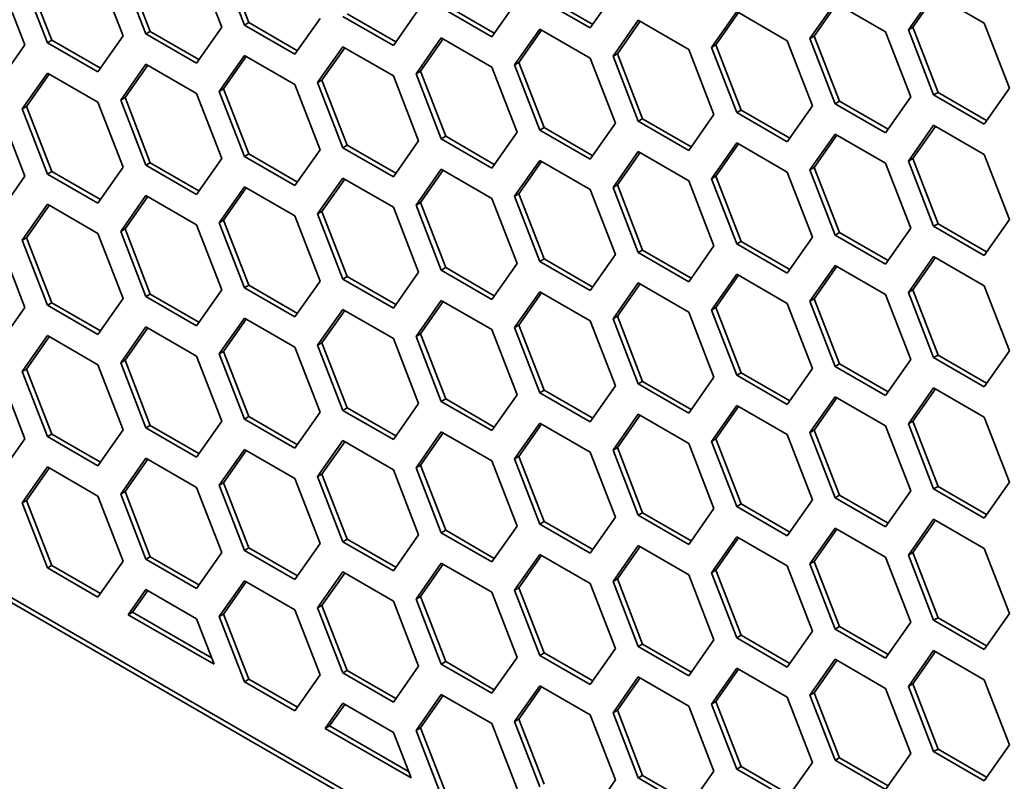
# Model space of a CAD drawing. Units: millimetres. Extents: x 28 to 2161, y -98 to 1160.
# Drawn here: x 1497 to 1513, y 582 to 594 of the extents above; entities that cross this region are included whole.
import ezdxf

# ---------------------------------------------------------------- set-up
doc = ezdxf.new("R2010")
doc.units = ezdxf.units.MM
doc.header["$LTSCALE"] = 4
doc.layers.add('Visible (ISO)', color=7, linetype='Continuous', lineweight=35)

msp = doc.modelspace()

# ---------------------------------------------------------------- linework, layer by layer
at = {"layer": 'Visible (ISO)'}
for p, q in [((1382.653, 650.864), (1539.631, 560.233)), ((1539.985, 559.946), (1382.724, 650.741)), ((1499.768, 595.249), (1500.177, 594.197)), ((1500.544, 594.23), (1500.136, 595.283)), ((1500.615, 594.271), (1500.207, 595.323)), ((1498.176, 595.108), (1498.584, 594.056)), ((1498.952, 594.088), (1498.544, 595.14)), ((1499.022, 594.129), (1498.614, 595.181)), ((1496.583, 594.965), (1496.992, 593.913)), ((1497.359, 593.946), (1496.951, 594.999)), ((1497.43, 593.987), (1497.022, 595.039)), ((1506.546, 594.766), (1506.138, 594.185)), ((1504.954, 594.624), (1504.545, 594.043)), ((1506.138, 594.185), (1505.321, 594.656)), ((1506.179, 594.243), (1505.392, 594.697)), ((1511.283, 594.154), (1511.691, 594.735)), ((1511.353, 594.195), (1511.721, 594.717)), ((1511.691, 594.735), (1512.508, 594.263)), ((1503.361, 594.481), (1502.953, 593.901)), ((1504.545, 594.043), (1503.729, 594.515)), ((1504.586, 594.101), (1503.8, 594.555)), ((1508.098, 593.87), (1508.506, 594.45)), ((1508.506, 594.45), (1509.323, 593.979)), ((1509.69, 594.012), (1510.099, 594.593)), ((1509.761, 594.053), (1510.128, 594.576)), ((1510.099, 594.593), (1510.915, 594.122)), ((1501.769, 594.34), (1501.361, 593.759)), ((1502.953, 593.901), (1502.137, 594.372)), ((1502.994, 593.959), (1502.207, 594.413)), ((1506.506, 593.728), (1506.914, 594.309)), ((1506.576, 593.769), (1506.944, 594.292)), ((1506.914, 594.309), (1507.73, 593.837)), ((1508.169, 593.91), (1508.536, 594.433)), ((1498.952, 594.088), (1499.022, 594.129)), ((1499.809, 593.675), (1499.022, 594.129)), ((1500.177, 594.197), (1499.768, 593.617)), ((1500.544, 594.23), (1500.615, 594.271)), ((1501.361, 593.759), (1500.544, 594.23)), ((1501.402, 593.817), (1500.615, 594.271)), ((1504.913, 593.586), (1505.321, 594.166)), ((1504.984, 593.626), (1505.351, 594.149)), ((1505.321, 594.166), (1506.138, 593.695)), ((1511.283, 594.154), (1511.353, 594.195)), ((1511.691, 593.102), (1511.283, 594.154)), ((1511.762, 593.142), (1511.353, 594.195)), ((1512.508, 594.263), (1512.916, 593.211)), ((1497.359, 593.946), (1497.43, 593.987)), ((1498.217, 593.533), (1497.43, 593.987)), ((1498.584, 594.056), (1498.176, 593.475)), ((1499.768, 593.617), (1498.952, 594.088)), ((1503.321, 593.444), (1503.729, 594.025)), ((1503.391, 593.485), (1503.759, 594.007)), ((1503.729, 594.025), (1504.545, 593.553)), ((1509.323, 593.979), (1509.731, 592.927)), ((1509.69, 594.012), (1509.761, 594.053)), ((1510.099, 592.96), (1509.69, 594.012)), ((1510.169, 593.001), (1509.761, 594.053)), ((1510.915, 594.122), (1511.323, 593.069)), ((1496.992, 593.913), (1496.583, 593.332)), ((1498.176, 593.475), (1497.359, 593.946)), ((1501.728, 593.301), (1502.137, 593.882)), ((1501.799, 593.342), (1502.166, 593.865)), ((1502.137, 593.882), (1502.953, 593.411)), ((1507.73, 593.837), (1508.139, 592.785)), ((1508.098, 593.87), (1508.169, 593.91)), ((1508.506, 592.817), (1508.098, 593.87)), ((1508.577, 592.858), (1508.169, 593.91)), ((1500.136, 593.16), (1500.544, 593.741)), ((1500.207, 593.201), (1500.574, 593.723)), ((1500.544, 593.741), (1501.361, 593.269)), ((1506.138, 593.695), (1506.546, 592.643)), ((1506.506, 593.728), (1506.576, 593.769)), ((1506.914, 592.676), (1506.506, 593.728)), ((1506.985, 592.717), (1506.576, 593.769)), ((1498.544, 593.017), (1498.952, 593.598)), ((1498.614, 593.058), (1498.982, 593.581)), ((1498.952, 593.598), (1499.768, 593.127)), ((1504.545, 593.553), (1504.954, 592.501)), ((1504.913, 593.586), (1504.984, 593.626)), ((1505.321, 592.533), (1504.913, 593.586)), ((1505.392, 592.574), (1504.984, 593.626)), ((1496.951, 592.876), (1497.359, 593.456)), ((1497.022, 592.916), (1497.389, 593.439)), ((1497.359, 593.456), (1498.176, 592.985)), ((1501.728, 593.301), (1501.799, 593.342)), ((1502.207, 592.29), (1501.799, 593.342)), ((1502.953, 593.411), (1503.361, 592.359)), ((1503.321, 593.444), (1503.391, 593.485)), ((1503.729, 592.392), (1503.321, 593.444)), ((1503.8, 592.433), (1503.391, 593.485)), ((1500.136, 593.16), (1500.207, 593.201)), ((1500.615, 592.148), (1500.207, 593.201)), ((1501.361, 593.269), (1501.769, 592.217)), ((1502.137, 592.249), (1501.728, 593.301)), ((1512.916, 593.211), (1512.508, 592.63)), ((1498.544, 593.017), (1498.614, 593.058)), ((1498.952, 591.965), (1498.544, 593.017)), ((1499.022, 592.006), (1498.614, 593.058)), ((1499.768, 593.127), (1500.177, 592.074)), ((1500.544, 592.108), (1500.136, 593.16)), ((1511.323, 593.069), (1510.915, 592.489)), ((1511.691, 593.102), (1511.762, 593.142)), ((1512.508, 592.63), (1511.691, 593.102)), ((1512.548, 592.688), (1511.762, 593.142)), ((1496.951, 592.876), (1497.022, 592.916)), ((1497.359, 591.823), (1496.951, 592.876)), ((1497.43, 591.864), (1497.022, 592.916)), ((1498.176, 592.985), (1498.584, 591.933)), ((1508.506, 592.817), (1508.577, 592.858)), ((1509.364, 592.404), (1508.577, 592.858)), ((1509.731, 592.927), (1509.323, 592.346)), ((1510.099, 592.96), (1510.169, 593.001)), ((1510.915, 592.489), (1510.099, 592.96)), ((1510.956, 592.547), (1510.169, 593.001)), ((1496.583, 592.842), (1496.992, 591.79)), ((1506.914, 592.676), (1506.985, 592.717)), ((1507.771, 592.263), (1506.985, 592.717)), ((1508.139, 592.785), (1507.73, 592.204)), ((1509.323, 592.346), (1508.506, 592.817)), ((1505.321, 592.533), (1505.392, 592.574)), ((1506.179, 592.12), (1505.392, 592.574)), ((1506.546, 592.643), (1506.138, 592.062)), ((1507.73, 592.204), (1506.914, 592.676)), ((1511.283, 592.031), (1511.691, 592.612)), ((1511.353, 592.072), (1511.721, 592.594)), ((1511.691, 592.612), (1512.508, 592.14)), ((1503.729, 592.392), (1503.8, 592.433)), ((1504.545, 591.92), (1503.729, 592.392)), ((1504.586, 591.978), (1503.8, 592.433)), ((1504.954, 592.501), (1504.545, 591.92)), ((1506.138, 592.062), (1505.321, 592.533)), ((1509.69, 591.889), (1510.099, 592.47)), ((1509.761, 591.93), (1510.128, 592.453)), ((1510.099, 592.47), (1510.915, 591.999)), ((1501.769, 592.217), (1501.361, 591.636)), ((1502.137, 592.249), (1502.207, 592.29)), ((1502.953, 591.778), (1502.137, 592.249)), ((1502.994, 591.836), (1502.207, 592.29)), ((1503.361, 592.359), (1502.953, 591.778)), ((1508.098, 591.747), (1508.506, 592.328)), ((1508.169, 591.788), (1508.536, 592.31)), ((1508.506, 592.328), (1509.323, 591.856)), ((1500.177, 592.074), (1499.768, 591.494)), ((1500.544, 592.108), (1500.615, 592.148)), ((1501.361, 591.636), (1500.544, 592.108)), ((1501.402, 591.694), (1500.615, 592.148)), ((1506.506, 591.605), (1506.914, 592.186)), ((1506.576, 591.646), (1506.944, 592.169)), ((1506.914, 592.186), (1507.73, 591.715)), ((1511.283, 592.031), (1511.353, 592.072)), ((1511.762, 591.02), (1511.353, 592.072)), ((1512.508, 592.14), (1512.916, 591.088)), ((1498.584, 591.933), (1498.176, 591.352)), ((1498.952, 591.965), (1499.022, 592.006)), ((1499.768, 591.494), (1498.952, 591.965)), ((1499.809, 591.552), (1499.022, 592.006)), ((1503.321, 591.321), (1503.729, 591.902)), ((1503.729, 591.902), (1504.545, 591.43)), ((1504.913, 591.463), (1505.321, 592.043)), ((1504.984, 591.503), (1505.351, 592.026)), ((1505.321, 592.043), (1506.138, 591.572)), ((1509.69, 591.889), (1509.761, 591.93)), ((1510.169, 590.878), (1509.761, 591.93)), ((1510.915, 591.999), (1511.323, 590.946)), ((1511.691, 590.979), (1511.283, 592.031)), ((1496.992, 591.79), (1496.583, 591.209)), ((1497.359, 591.823), (1497.43, 591.864)), ((1498.176, 591.352), (1497.359, 591.823)), ((1498.217, 591.41), (1497.43, 591.864)), ((1501.728, 591.178), (1502.137, 591.759)), ((1501.799, 591.219), (1502.166, 591.742)), ((1502.137, 591.759), (1502.953, 591.288)), ((1503.391, 591.362), (1503.759, 591.885)), ((1508.098, 591.747), (1508.169, 591.788)), ((1508.506, 590.695), (1508.098, 591.747)), ((1508.577, 590.735), (1508.169, 591.788)), ((1509.323, 591.856), (1509.731, 590.804)), ((1510.099, 590.837), (1509.69, 591.889)), ((1500.136, 591.037), (1500.544, 591.618)), ((1500.207, 591.078), (1500.574, 591.6)), ((1500.544, 591.618), (1501.361, 591.146)), ((1506.506, 591.605), (1506.576, 591.646)), ((1506.914, 590.553), (1506.506, 591.605)), ((1506.985, 590.594), (1506.576, 591.646)), ((1507.73, 591.715), (1508.139, 590.662)), ((1498.544, 590.894), (1498.952, 591.475)), ((1498.614, 590.935), (1498.982, 591.458)), ((1498.952, 591.475), (1499.768, 591.004)), ((1504.545, 591.43), (1504.954, 590.378)), ((1504.913, 591.463), (1504.984, 591.503)), ((1505.321, 590.41), (1504.913, 591.463)), ((1505.392, 590.451), (1504.984, 591.503)), ((1506.138, 591.572), (1506.546, 590.52)), ((1496.951, 590.753), (1497.359, 591.334)), ((1497.022, 590.794), (1497.389, 591.316)), ((1497.359, 591.334), (1498.176, 590.862)), ((1502.953, 591.288), (1503.361, 590.236)), ((1503.321, 591.321), (1503.391, 591.362)), ((1503.729, 590.269), (1503.321, 591.321)), ((1503.8, 590.31), (1503.391, 591.362)), ((1501.361, 591.146), (1501.769, 590.094)), ((1501.728, 591.178), (1501.799, 591.219)), ((1502.137, 590.126), (1501.728, 591.178)), ((1502.207, 590.167), (1501.799, 591.219)), ((1499.768, 591.004), (1500.177, 589.952)), ((1500.136, 591.037), (1500.207, 591.078)), ((1500.544, 589.985), (1500.136, 591.037)), ((1500.615, 590.025), (1500.207, 591.078)), ((1511.323, 590.946), (1510.915, 590.366)), ((1511.691, 590.979), (1511.762, 591.02)), ((1512.508, 590.507), (1511.691, 590.979)), ((1512.548, 590.565), (1511.762, 591.02)), ((1512.916, 591.088), (1512.508, 590.507)), ((1496.951, 590.753), (1497.022, 590.794)), ((1497.43, 589.741), (1497.022, 590.794)), ((1498.176, 590.862), (1498.584, 589.81)), ((1498.544, 590.894), (1498.614, 590.935)), ((1498.952, 589.842), (1498.544, 590.894)), ((1499.022, 589.883), (1498.614, 590.935)), ((1509.731, 590.804), (1509.323, 590.223)), ((1510.099, 590.837), (1510.169, 590.878)), ((1510.915, 590.366), (1510.099, 590.837)), ((1510.956, 590.424), (1510.169, 590.878)), ((1496.583, 590.72), (1496.992, 589.667)), ((1497.359, 589.701), (1496.951, 590.753)), ((1508.139, 590.662), (1507.73, 590.082)), ((1508.506, 590.695), (1508.577, 590.735)), ((1509.323, 590.223), (1508.506, 590.695)), ((1509.364, 590.281), (1508.577, 590.735)), ((1506.546, 590.52), (1506.138, 589.939)), ((1506.914, 590.553), (1506.985, 590.594)), ((1507.73, 590.082), (1506.914, 590.553)), ((1507.771, 590.14), (1506.985, 590.594)), ((1511.283, 589.908), (1511.691, 590.489)), ((1511.353, 589.949), (1511.721, 590.472)), ((1511.691, 590.489), (1512.508, 590.017)), ((1503.729, 590.269), (1503.8, 590.31)), ((1504.586, 589.855), (1503.8, 590.31)), ((1504.954, 590.378), (1504.545, 589.797)), ((1505.321, 590.41), (1505.392, 590.451)), ((1506.138, 589.939), (1505.321, 590.41)), ((1506.179, 589.997), (1505.392, 590.451)), ((1509.69, 589.766), (1510.099, 590.347)), ((1509.761, 589.807), (1510.128, 590.33)), ((1510.099, 590.347), (1510.915, 589.876)), ((1502.137, 590.126), (1502.207, 590.167)), ((1502.994, 589.713), (1502.207, 590.167)), ((1503.361, 590.236), (1502.953, 589.655)), ((1504.545, 589.797), (1503.729, 590.269)), ((1508.098, 589.624), (1508.506, 590.205)), ((1508.169, 589.665), (1508.536, 590.187)), ((1508.506, 590.205), (1509.323, 589.733)), ((1500.544, 589.985), (1500.615, 590.025)), ((1501.402, 589.571), (1500.615, 590.025)), ((1501.769, 590.094), (1501.361, 589.513)), ((1502.953, 589.655), (1502.137, 590.126)), ((1506.506, 589.482), (1506.914, 590.063)), ((1506.576, 589.523), (1506.944, 590.046)), ((1506.914, 590.063), (1507.73, 589.592)), ((1512.508, 590.017), (1512.916, 588.965)), ((1498.952, 589.842), (1499.022, 589.883)), ((1499.768, 589.371), (1498.952, 589.842)), ((1499.809, 589.429), (1499.022, 589.883)), ((1500.177, 589.952), (1499.768, 589.371)), ((1501.361, 589.513), (1500.544, 589.985)), ((1504.913, 589.34), (1505.321, 589.921)), ((1504.984, 589.381), (1505.351, 589.903)), ((1505.321, 589.921), (1506.138, 589.449)), ((1510.915, 589.876), (1511.323, 588.824)), ((1511.283, 589.908), (1511.353, 589.949)), ((1511.691, 588.856), (1511.283, 589.908)), ((1511.762, 588.897), (1511.353, 589.949)), ((1496.992, 589.667), (1496.583, 589.087)), ((1497.359, 589.701), (1497.43, 589.741)), ((1498.176, 589.229), (1497.359, 589.701)), ((1498.217, 589.287), (1497.43, 589.741)), ((1498.584, 589.81), (1498.176, 589.229)), ((1503.321, 589.198), (1503.729, 589.779)), ((1503.391, 589.239), (1503.759, 589.762)), ((1503.729, 589.779), (1504.545, 589.308)), ((1509.323, 589.733), (1509.731, 588.681)), ((1509.69, 589.766), (1509.761, 589.807)), ((1510.099, 588.714), (1509.69, 589.766)), ((1510.169, 588.755), (1509.761, 589.807)), ((1501.728, 589.056), (1502.137, 589.636)), ((1501.799, 589.096), (1502.166, 589.619)), ((1502.137, 589.636), (1502.953, 589.165)), ((1506.506, 589.482), (1506.576, 589.523)), ((1506.985, 588.471), (1506.576, 589.523)), ((1507.73, 589.592), (1508.139, 588.539)), ((1508.098, 589.624), (1508.169, 589.665)), ((1508.506, 588.572), (1508.098, 589.624)), ((1508.577, 588.612), (1508.169, 589.665)), ((1498.544, 588.771), (1498.952, 589.352)), ((1498.952, 589.352), (1499.768, 588.881)), ((1500.136, 588.914), (1500.544, 589.495)), ((1500.207, 588.955), (1500.574, 589.478)), ((1500.544, 589.495), (1501.361, 589.023)), ((1504.913, 589.34), (1504.984, 589.381)), ((1505.392, 588.328), (1504.984, 589.381)), ((1506.138, 589.449), (1506.546, 588.397)), ((1506.914, 588.43), (1506.506, 589.482)), ((1496.951, 588.63), (1497.359, 589.211)), ((1497.022, 588.671), (1497.389, 589.193)), ((1497.359, 589.211), (1498.176, 588.739)), ((1498.614, 588.812), (1498.982, 589.335)), ((1503.321, 589.198), (1503.391, 589.239)), ((1503.729, 588.146), (1503.321, 589.198)), ((1503.8, 588.187), (1503.391, 589.239)), ((1504.545, 589.308), (1504.954, 588.255)), ((1505.321, 588.288), (1504.913, 589.34)), ((1501.728, 589.056), (1501.799, 589.096)), ((1502.137, 588.003), (1501.728, 589.056)), ((1502.207, 588.044), (1501.799, 589.096)), ((1502.953, 589.165), (1503.361, 588.113)), ((1499.768, 588.881), (1500.177, 587.829)), ((1500.136, 588.914), (1500.207, 588.955)), ((1500.544, 587.862), (1500.136, 588.914)), ((1500.615, 587.903), (1500.207, 588.955)), ((1501.361, 589.023), (1501.769, 587.971)), ((1511.691, 588.856), (1511.762, 588.897)), ((1512.548, 588.442), (1511.762, 588.897)), ((1512.916, 588.965), (1512.508, 588.384)), ((1498.176, 588.739), (1498.584, 587.687)), ((1498.544, 588.771), (1498.614, 588.812)), ((1498.952, 587.719), (1498.544, 588.771)), ((1499.022, 587.76), (1498.614, 588.812)), ((1510.099, 588.714), (1510.169, 588.755)), ((1510.915, 588.243), (1510.099, 588.714)), ((1510.956, 588.301), (1510.169, 588.755)), ((1511.323, 588.824), (1510.915, 588.243)), ((1512.508, 588.384), (1511.691, 588.856)), ((1496.583, 588.597), (1496.992, 587.544)), ((1496.951, 588.63), (1497.022, 588.671)), ((1497.359, 587.578), (1496.951, 588.63)), ((1497.43, 587.618), (1497.022, 588.671)), ((1508.506, 588.572), (1508.577, 588.612)), ((1509.323, 588.1), (1508.506, 588.572)), ((1509.364, 588.158), (1508.577, 588.612)), ((1509.731, 588.681), (1509.323, 588.1)), ((1506.546, 588.397), (1506.138, 587.816)), ((1506.914, 588.43), (1506.985, 588.471)), ((1507.73, 587.959), (1506.914, 588.43)), ((1507.771, 588.017), (1506.985, 588.471)), ((1508.139, 588.539), (1507.73, 587.959)), ((1504.954, 588.255), (1504.545, 587.675)), ((1505.321, 588.288), (1505.392, 588.328)), ((1506.138, 587.816), (1505.321, 588.288)), ((1506.179, 587.874), (1505.392, 588.328)), ((1511.283, 587.785), (1511.691, 588.366)), ((1511.353, 587.826), (1511.721, 588.349)), ((1511.691, 588.366), (1512.508, 587.894)), ((1503.361, 588.113), (1502.953, 587.532)), ((1503.729, 588.146), (1503.8, 588.187)), ((1504.545, 587.675), (1503.729, 588.146)), ((1504.586, 587.733), (1503.8, 588.187)), ((1508.098, 587.501), (1508.506, 588.082)), ((1508.506, 588.082), (1509.323, 587.61)), ((1509.69, 587.644), (1510.099, 588.224)), ((1509.761, 587.684), (1510.128, 588.207)), ((1510.099, 588.224), (1510.915, 587.753)), ((1501.769, 587.971), (1501.361, 587.39)), ((1502.137, 588.003), (1502.207, 588.044)), ((1502.953, 587.532), (1502.137, 588.003)), ((1502.994, 587.59), (1502.207, 588.044)), ((1506.506, 587.359), (1506.914, 587.94)), ((1506.576, 587.4), (1506.944, 587.923)), ((1506.914, 587.94), (1507.73, 587.469)), ((1508.169, 587.542), (1508.536, 588.065)), ((1498.952, 587.719), (1499.022, 587.76)), ((1499.809, 587.306), (1499.022, 587.76)), ((1500.177, 587.829), (1499.768, 587.248)), ((1500.544, 587.862), (1500.615, 587.903)), ((1501.361, 587.39), (1500.544, 587.862)), ((1501.402, 587.448), (1500.615, 587.903)), ((1504.913, 587.217), (1505.321, 587.798)), ((1504.984, 587.258), (1505.351, 587.78)), ((1505.321, 587.798), (1506.138, 587.326)), ((1511.283, 587.785), (1511.353, 587.826)), ((1511.691, 586.733), (1511.283, 587.785)), ((1511.762, 586.774), (1511.353, 587.826)), ((1512.508, 587.894), (1512.916, 586.842)), ((1497.359, 587.578), (1497.43, 587.618)), ((1498.217, 587.164), (1497.43, 587.618)), ((1498.584, 587.687), (1498.176, 587.106)), ((1499.768, 587.248), (1498.952, 587.719)), ((1503.321, 587.075), (1503.729, 587.656)), ((1503.391, 587.116), (1503.759, 587.639)), ((1503.729, 587.656), (1504.545, 587.185)), ((1509.323, 587.61), (1509.731, 586.558)), ((1509.69, 587.644), (1509.761, 587.684)), ((1510.099, 586.591), (1509.69, 587.644)), ((1510.169, 586.632), (1509.761, 587.684)), ((1510.915, 587.753), (1511.323, 586.701)), ((1496.992, 587.544), (1496.583, 586.964)), ((1498.176, 587.106), (1497.359, 587.578)), ((1501.728, 586.933), (1502.137, 587.513)), ((1501.799, 586.974), (1502.166, 587.496)), ((1502.137, 587.513), (1502.953, 587.042)), ((1507.73, 587.469), (1508.139, 586.417)), ((1508.098, 587.501), (1508.169, 587.542)), ((1508.506, 586.449), (1508.098, 587.501)), ((1508.577, 586.49), (1508.169, 587.542)), ((1500.136, 586.791), (1500.544, 587.372)), ((1500.207, 586.832), (1500.574, 587.355)), ((1500.544, 587.372), (1501.361, 586.9)), ((1506.138, 587.326), (1506.546, 586.274)), ((1506.506, 587.359), (1506.576, 587.4)), ((1506.914, 586.307), (1506.506, 587.359)), ((1506.985, 586.348), (1506.576, 587.4)), ((1498.544, 586.649), (1498.952, 587.229)), ((1498.614, 586.689), (1498.982, 587.212)), ((1498.952, 587.229), (1499.768, 586.758)), ((1504.545, 587.185), (1504.954, 586.132)), ((1504.913, 587.217), (1504.984, 587.258)), ((1505.321, 586.165), (1504.913, 587.217)), ((1505.392, 586.205), (1504.984, 587.258)), ((1496.951, 586.507), (1497.359, 587.088)), ((1497.022, 586.548), (1497.389, 587.07)), ((1497.359, 587.088), (1498.176, 586.616)), ((1501.728, 586.933), (1501.799, 586.974)), ((1502.207, 585.921), (1501.799, 586.974)), ((1502.953, 587.042), (1503.361, 585.99)), ((1503.321, 587.075), (1503.391, 587.116)), ((1503.729, 586.023), (1503.321, 587.075)), ((1503.8, 586.064), (1503.391, 587.116)), ((1500.136, 586.791), (1500.207, 586.832)), ((1500.615, 585.78), (1500.207, 586.832)), ((1501.361, 586.9), (1501.769, 585.848)), ((1502.137, 585.88), (1501.728, 586.933)), ((1512.916, 586.842), (1512.508, 586.262)), ((1498.544, 586.649), (1498.614, 586.689)), ((1498.952, 585.596), (1498.544, 586.649)), ((1499.022, 585.637), (1498.614, 586.689)), ((1499.768, 586.758), (1500.177, 585.706)), ((1500.544, 585.739), (1500.136, 586.791)), ((1511.323, 586.701), (1510.915, 586.12)), ((1511.691, 586.733), (1511.762, 586.774)), ((1512.508, 586.262), (1511.691, 586.733)), ((1512.548, 586.32), (1511.762, 586.774)), ((1496.951, 586.507), (1497.022, 586.548)), ((1497.359, 585.455), (1496.951, 586.507)), ((1497.43, 585.496), (1497.022, 586.548)), ((1498.176, 586.616), (1498.584, 585.564)), ((1508.506, 586.449), (1508.577, 586.49)), ((1509.364, 586.035), (1508.577, 586.49)), ((1509.731, 586.558), (1509.323, 585.977)), ((1510.099, 586.591), (1510.169, 586.632)), ((1510.915, 586.12), (1510.099, 586.591)), ((1510.956, 586.178), (1510.169, 586.632)), ((1506.914, 586.307), (1506.985, 586.348)), ((1507.771, 585.894), (1506.985, 586.348)), ((1508.139, 586.417), (1507.73, 585.836)), ((1509.323, 585.977), (1508.506, 586.449)), ((1505.321, 586.165), (1505.392, 586.205)), ((1506.138, 585.693), (1505.321, 586.165)), ((1506.179, 585.751), (1505.392, 586.205)), ((1506.546, 586.274), (1506.138, 585.693)), ((1507.73, 585.836), (1506.914, 586.307)), ((1511.283, 585.662), (1511.691, 586.243)), ((1511.353, 585.703), (1511.721, 586.226)), ((1511.691, 586.243), (1512.508, 585.772)), ((1503.729, 586.023), (1503.8, 586.064)), ((1504.545, 585.552), (1503.729, 586.023)), ((1504.586, 585.61), (1503.8, 586.064)), ((1504.954, 586.132), (1504.545, 585.552)), ((1509.69, 585.521), (1510.099, 586.101)), ((1509.761, 585.561), (1510.128, 586.084)), ((1510.099, 586.101), (1510.915, 585.63)), ((1501.769, 585.848), (1501.361, 585.267)), ((1502.137, 585.88), (1502.207, 585.921)), ((1502.953, 585.409), (1502.137, 585.88)), ((1502.994, 585.467), (1502.207, 585.921)), ((1503.361, 585.99), (1502.953, 585.409)), ((1508.098, 585.378), (1508.506, 585.959)), ((1508.169, 585.419), (1508.536, 585.942)), ((1508.506, 585.959), (1509.323, 585.487)), ((1500.177, 585.706), (1499.768, 585.125)), ((1500.544, 585.739), (1500.615, 585.78)), ((1501.361, 585.267), (1500.544, 585.739)), ((1501.402, 585.326), (1500.615, 585.78)), ((1506.506, 585.236), (1506.914, 585.817)), ((1506.576, 585.277), (1506.944, 585.8)), ((1506.914, 585.817), (1507.73, 585.346)), ((1511.283, 585.662), (1511.353, 585.703)), ((1511.762, 584.651), (1511.353, 585.703)), ((1512.508, 585.772), (1512.916, 584.719)), ((1498.584, 585.564), (1498.176, 584.983)), ((1498.952, 585.596), (1499.022, 585.637)), ((1499.768, 585.125), (1498.952, 585.596)), ((1499.809, 585.183), (1499.022, 585.637)), ((1503.321, 584.952), (1503.729, 585.533)), ((1503.729, 585.533), (1504.545, 585.062)), ((1504.913, 585.094), (1505.321, 585.675)), ((1504.984, 585.135), (1505.351, 585.657)), ((1505.321, 585.675), (1506.138, 585.203)), ((1509.69, 585.521), (1509.761, 585.561)), ((1510.169, 584.509), (1509.761, 585.561)), ((1510.915, 585.63), (1511.323, 584.578)), ((1511.691, 584.61), (1511.283, 585.662)), ((1497.359, 585.455), (1497.43, 585.496)), ((1498.176, 584.983), (1497.359, 585.455)), ((1498.217, 585.041), (1497.43, 585.496)), ((1501.728, 584.81), (1502.137, 585.391)), ((1501.799, 584.851), (1502.166, 585.373)), ((1502.137, 585.391), (1502.953, 584.919)), ((1503.391, 584.993), (1503.759, 585.516)), ((1508.098, 585.378), (1508.169, 585.419)), ((1508.506, 584.326), (1508.098, 585.378)), ((1508.577, 584.367), (1508.169, 585.419)), ((1509.323, 585.487), (1509.731, 584.435)), ((1510.099, 584.468), (1509.69, 585.521)), ((1500.136, 584.668), (1500.544, 585.249)), ((1500.207, 584.709), (1500.574, 585.232)), ((1500.544, 585.249), (1501.361, 584.778)), ((1506.506, 585.236), (1506.576, 585.277)), ((1506.914, 584.184), (1506.506, 585.236)), ((1506.985, 584.225), (1506.576, 585.277)), ((1507.73, 585.346), (1508.139, 584.294)), ((1498.666, 584.7), (1498.952, 585.106)), ((1498.737, 584.741), (1498.982, 585.089)), ((1498.952, 585.106), (1499.768, 584.635)), ((1504.545, 585.062), (1504.954, 584.01)), ((1504.913, 585.094), (1504.984, 585.135)), ((1505.321, 584.042), (1504.913, 585.094)), ((1505.392, 584.083), (1504.984, 585.135)), ((1506.138, 585.203), (1506.546, 584.151)), ((1502.953, 584.919), (1503.361, 583.867)), ((1503.321, 584.952), (1503.391, 584.993)), ((1503.729, 583.9), (1503.321, 584.952)), ((1503.8, 583.941), (1503.391, 584.993)), ((1498.666, 584.7), (1498.737, 584.741)), ((1500.013, 584.004), (1498.737, 584.741)), ((1501.361, 584.778), (1501.769, 583.725)), ((1501.728, 584.81), (1501.799, 584.851)), ((1502.137, 583.758), (1501.728, 584.81)), ((1502.207, 583.798), (1501.799, 584.851)), ((1500.054, 583.899), (1498.666, 584.7)), ((1499.768, 584.635), (1500.054, 583.899)), ((1500.136, 584.668), (1500.207, 584.709)), ((1500.544, 583.616), (1500.136, 584.668)), ((1500.615, 583.657), (1500.207, 584.709)), ((1511.323, 584.578), (1510.915, 583.997)), ((1511.691, 584.61), (1511.762, 584.651)), ((1512.508, 584.139), (1511.691, 584.61)), ((1512.548, 584.197), (1511.762, 584.651)), ((1512.916, 584.719), (1512.508, 584.139)), ((1509.731, 584.435), (1509.323, 583.854)), ((1510.099, 584.468), (1510.169, 584.509)), ((1510.915, 583.997), (1510.099, 584.468)), ((1510.956, 584.055), (1510.169, 584.509)), ((1508.139, 584.294), (1507.73, 583.713)), ((1508.506, 584.326), (1508.577, 584.367)), ((1509.323, 583.854), (1508.506, 584.326)), ((1509.364, 583.913), (1508.577, 584.367)), ((1506.546, 584.151), (1506.138, 583.57)), ((1506.914, 584.184), (1506.985, 584.225)), ((1507.73, 583.713), (1506.914, 584.184)), ((1507.771, 583.771), (1506.985, 584.225)), ((1511.283, 583.539), (1511.691, 584.12)), ((1511.353, 583.58), (1511.721, 584.103)), ((1511.691, 584.12), (1512.508, 583.649)), ((1503.729, 583.9), (1503.8, 583.941)), ((1504.586, 583.487), (1503.8, 583.941)), ((1504.954, 584.01), (1504.545, 583.429)), ((1505.321, 584.042), (1505.392, 584.083)), ((1506.138, 583.57), (1505.321, 584.042)), ((1506.179, 583.628), (1505.392, 584.083)), ((1509.69, 583.398), (1510.099, 583.979)), ((1509.761, 583.439), (1510.128, 583.961)), ((1510.099, 583.979), (1510.915, 583.507)), ((1502.137, 583.758), (1502.207, 583.798)), ((1502.994, 583.344), (1502.207, 583.798)), ((1503.361, 583.867), (1502.953, 583.286)), ((1504.545, 583.429), (1503.729, 583.9)), ((1508.098, 583.255), (1508.506, 583.836)), ((1508.169, 583.296), (1508.536, 583.819)), ((1508.506, 583.836), (1509.323, 583.365)), ((1500.544, 583.616), (1500.615, 583.657)), ((1501.402, 583.203), (1500.615, 583.657)), ((1501.769, 583.725), (1501.361, 583.145)), ((1502.953, 583.286), (1502.137, 583.758)), ((1506.506, 583.114), (1506.914, 583.694)), ((1506.576, 583.154), (1506.944, 583.677)), ((1506.914, 583.694), (1507.73, 583.223)), ((1512.508, 583.649), (1512.916, 582.597)), ((1501.361, 583.145), (1500.544, 583.616)), ((1504.913, 582.971), (1505.321, 583.552)), ((1504.984, 583.012), (1505.351, 583.535)), ((1505.321, 583.552), (1506.138, 583.08)), ((1510.915, 583.507), (1511.323, 582.455)), ((1511.283, 583.539), (1511.353, 583.58)), ((1511.691, 582.487), (1511.283, 583.539)), ((1511.762, 582.528), (1511.353, 583.58)), ((1503.321, 582.829), (1503.729, 583.41)), ((1503.391, 582.87), (1503.759, 583.393)), ((1503.729, 583.41), (1504.545, 582.939)), ((1509.323, 583.365), (1509.731, 582.312)), ((1509.69, 583.398), (1509.761, 583.439)), ((1510.099, 582.346), (1509.69, 583.398)), ((1510.169, 582.386), (1509.761, 583.439)), ((1501.851, 582.861), (1502.137, 583.268)), ((1501.922, 582.902), (1502.166, 583.25)), ((1502.137, 583.268), (1502.953, 582.796)), ((1506.506, 583.114), (1506.576, 583.154)), ((1506.985, 582.102), (1506.576, 583.154)), ((1507.73, 583.223), (1508.139, 582.171)), ((1508.098, 583.255), (1508.169, 583.296)), ((1508.506, 582.203), (1508.098, 583.255)), ((1508.577, 582.244), (1508.169, 583.296)), ((1504.913, 582.971), (1504.984, 583.012)), ((1505.392, 581.96), (1504.984, 583.012)), ((1506.138, 583.08), (1506.546, 582.028)), ((1506.914, 582.061), (1506.506, 583.114)), ((1501.851, 582.861), (1501.922, 582.902)), ((1503.239, 582.06), (1501.851, 582.861)), ((1503.198, 582.166), (1501.922, 582.902)), ((1503.321, 582.829), (1503.391, 582.87)), ((1503.729, 581.777), (1503.321, 582.829)), ((1503.8, 581.818), (1503.391, 582.87)), ((1504.545, 582.939), (1504.954, 581.887)), ((1505.321, 581.919), (1504.913, 582.971)), ((1502.953, 582.796), (1503.239, 582.06)), ((1511.691, 582.487), (1511.762, 582.528)), ((1512.548, 582.074), (1511.762, 582.528)), ((1512.916, 582.597), (1512.508, 582.016)), ((1510.099, 582.346), (1510.169, 582.386)), ((1510.915, 581.874), (1510.099, 582.346)), ((1510.956, 581.932), (1510.169, 582.386)), ((1511.323, 582.455), (1510.915, 581.874)), ((1512.508, 582.016), (1511.691, 582.487)), ((1508.506, 582.203), (1508.577, 582.244)), ((1509.323, 581.732), (1508.506, 582.203)), ((1509.364, 581.79), (1508.577, 582.244)), ((1509.731, 582.312), (1509.323, 581.732)), ((1506.546, 582.028), (1506.138, 581.447)), ((1506.914, 582.061), (1506.985, 582.102)), ((1507.73, 581.59), (1506.914, 582.061)), ((1507.771, 581.648), (1506.985, 582.102)), ((1508.139, 582.171), (1507.73, 581.59))]:
    msp.add_line(p, q, dxfattribs=at)

doc.saveas('drawing.dxf')
